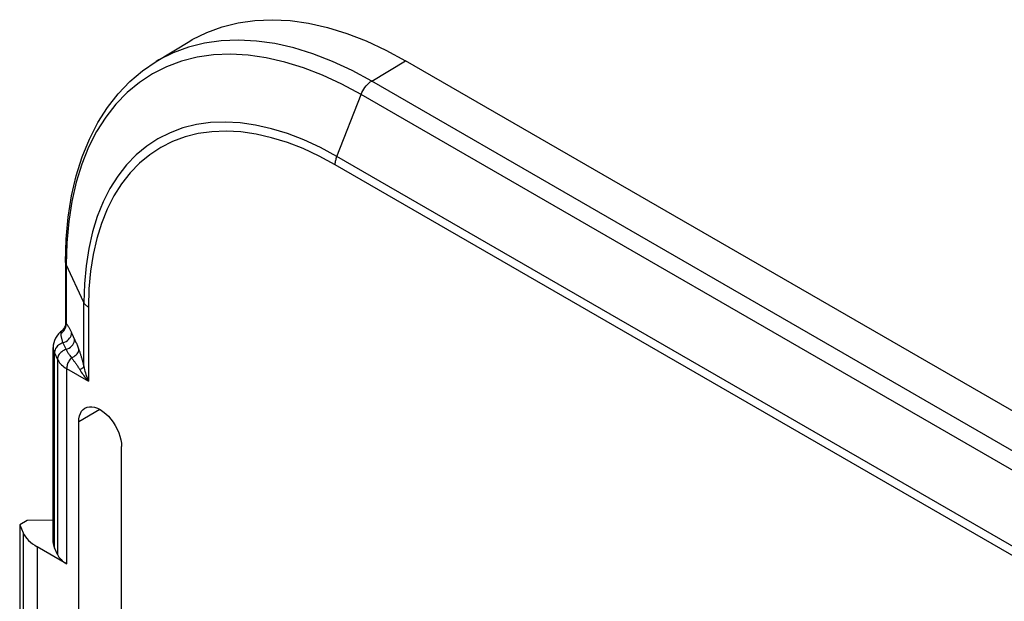
# Model space of a CAD drawing. Units: millimetres. Extents: x 88 to 194, y 35 to 154.
# Drawn here: x 88 to 116, y 138 to 154 of the extents above; entities that cross this region are included whole.
import ezdxf

# ---------------------------------------------------------------- set-up
doc = ezdxf.new("R2010")
doc.units = ezdxf.units.MM
doc.header["$LTSCALE"] = 16.335
doc.layers.get('0').update_dxf_attribs({"linetype": 'CONTINUOUS'})
doc.layers.add('ASSI', color=7, linetype='CONTINUOUS')

msp = doc.modelspace()

# ---------------------------------------------------------------- linework, layer by layer
at = {"color": 7, "linetype": 'CONTINUOUS'}
for p, q in [((92.305, 153.237), (93.248, 153.809)), ((184.174, 104.265), (99.322, 153.258)), ((89.758, 147.598), (89.758, 145.878)), ((89.727, 145.751), (89.701, 145.71)), ((89.654, 145.662), (89.654, 145.662)), ((89.412, 145.256), (89.408, 145.191)), ((89.408, 139.703), (89.408, 145.191)), ((90.128, 129.867), (90.128, 143.094)), ((91.332, 129.172), (91.332, 142.399)), ((88.678, 140.323), (88.466, 140.197)), ((88.466, 140.197), (88.466, 135.334)), ((88.466, 140.197), (88.568, 139.974)), ((89.408, 140.331), (88.678, 140.323)), ((89.787, 139.103), (88.957, 139.583)), ((89.529, 139.364), (89.443, 139.552))]:
    msp.add_line(p, q, dxfattribs=at)
at = {"color": 250, "linetype": 'CONTINUOUS'}
for p, q in [((93.662, 153.756), (93.212, 153.643)), ((98.367, 152.687), (99.322, 153.258)), ((92.6, 153.091), (92.204, 152.891)), ((183.22, 103.695), (98.367, 152.687)), ((97.389, 150.563), (98.067, 152.31)), ((182.92, 103.317), (98.067, 152.31)), ((182.242, 101.57), (97.389, 150.563)), ((182.194, 101.339), (97.342, 150.332)), ((89.793, 148.139), (89.775, 147.523)), ((89.775, 147.523), (89.775, 145.871)), ((90.271, 146.454), (89.775, 147.523)), ((90.271, 144.652), (90.271, 146.454)), ((90.401, 146.325), (90.401, 144.243)), ((89.771, 145.796), (89.776, 145.833)), ((89.776, 145.833), (89.775, 145.871)), ((89.919, 145.615), (89.926, 145.599)), ((89.678, 145.335), (89.684, 145.32)), ((89.684, 145.32), (89.77, 145.135)), ((89.445, 145.07), (89.443, 145.041)), ((89.443, 139.552), (89.443, 145.041)), ((89.443, 145.041), (89.529, 144.856)), ((89.529, 144.856), (89.529, 139.364)), ((89.787, 144.597), (89.787, 139.103)), ((89.787, 144.597), (90.401, 144.243)), ((90.719, 143.447), (90.128, 143.094)), ((88.568, 139.974), (88.568, 135.116)), ((88.957, 139.583), (88.957, 134.731))]:
    msp.add_line(p, q, dxfattribs=at)
at = {"color": 7, "linetype": 'CONTINUOUS'}
for points in [[(93.248, 153.809), (93.322, 153.853), (93.726, 154.056), (94.157, 154.216), (94.607, 154.329), (95.078, 154.395), (95.569, 154.414), (96.074, 154.387), (96.593, 154.313), (97.126, 154.192), (97.666, 154.025), (98.211, 153.815), (98.763, 153.559), (99.322, 153.258)], [(89.758, 147.598), (89.777, 148.242), (89.833, 148.861), (89.928, 149.455), (90.059, 150.021), (90.227, 150.556), (90.431, 151.056), (90.668, 151.52), (90.938, 151.945), (91.238, 152.331), (91.568, 152.675), (91.924, 152.978), (92.305, 153.237)], [(89.701, 145.71), (89.666, 145.672), (89.614, 145.628)], [(89.758, 145.878), (89.755, 145.84), (89.745, 145.795), (89.727, 145.751)], [(89.614, 145.628), (89.559, 145.571), (89.512, 145.512), (89.474, 145.45), (89.445, 145.387), (89.425, 145.321), (89.412, 145.256)], [(90.128, 143.094), (90.134, 143.183), (90.149, 143.263), (90.174, 143.333), (90.209, 143.394), (90.253, 143.445), (90.299, 143.48)], [(90.299, 143.48), (90.364, 143.509), (90.43, 143.521), (90.5, 143.521), (90.574, 143.507), (90.652, 143.48), (90.73, 143.441), (90.808, 143.39), (90.886, 143.327), (90.96, 143.255), (91.031, 143.175), (91.097, 143.085), (91.156, 142.992), (91.207, 142.894), (91.251, 142.792), (91.286, 142.691), (91.311, 142.593), (91.326, 142.495), (91.332, 142.399)]]:
    msp.add_lwpolyline(points, dxfattribs=at)
at = {"color": 250, "linetype": 'CONTINUOUS'}
for points in [[(98.367, 152.687), (97.813, 152.986), (97.262, 153.242), (96.715, 153.454), (96.175, 153.62), (95.645, 153.74), (95.126, 153.814), (94.621, 153.842), (94.133, 153.822), (93.662, 153.756)], [(93.212, 153.643), (92.783, 153.485), (92.379, 153.281), (92.305, 153.237)], [(98.067, 152.31), (97.525, 152.603), (96.985, 152.853), (96.449, 153.06), (95.921, 153.223), (95.402, 153.341), (94.894, 153.414), (94.399, 153.44), (93.921, 153.421), (93.46, 153.357), (93.019, 153.246), (92.6, 153.091)], [(92.204, 152.891), (91.833, 152.648), (91.488, 152.363), (91.172, 152.036), (90.886, 151.669), (90.63, 151.264), (90.406, 150.823), (90.215, 150.347), (90.058, 149.838), (89.934, 149.299), (89.846, 148.732), (89.793, 148.139)], [(98.067, 152.31), (98.089, 152.362), (98.115, 152.413), (98.144, 152.462), (98.177, 152.509), (98.211, 152.553), (98.248, 152.593), (98.287, 152.629), (98.327, 152.661), (98.367, 152.687)], [(97.389, 150.563), (96.924, 150.814), (96.46, 151.029), (96.001, 151.207), (95.547, 151.347), (95.101, 151.448), (94.665, 151.51), (94.241, 151.533), (93.83, 151.517), (93.435, 151.461), (93.056, 151.367), (92.696, 151.233), (92.356, 151.062), (92.038, 150.853), (91.742, 150.608), (91.471, 150.328), (91.225, 150.013), (91.005, 149.665), (90.813, 149.286), (90.649, 148.878), (90.514, 148.441), (90.408, 147.978), (90.332, 147.492), (90.286, 146.983), (90.271, 146.454)], [(97.342, 150.332), (96.888, 150.576), (96.439, 150.785), (95.995, 150.957), (95.553, 151.093), (95.116, 151.193), (94.69, 151.255), (94.276, 151.277), (93.873, 151.262), (93.488, 151.208), (93.118, 151.115), (92.765, 150.985), (92.434, 150.818), (92.123, 150.614), (91.834, 150.374), (91.569, 150.1), (91.329, 149.793), (91.115, 149.453), (90.927, 149.083), (90.768, 148.683), (90.635, 148.254), (90.533, 147.803), (90.459, 147.333), (90.415, 146.84), (90.401, 146.325)], [(97.342, 150.332), (97.342, 150.356), (97.344, 150.38), (97.347, 150.406), (97.351, 150.431), (97.356, 150.457), (97.363, 150.484), (97.371, 150.51), (97.379, 150.537), (97.389, 150.563)], [(89.775, 147.523), (89.763, 147.556), (89.758, 147.589), (89.758, 147.598)], [(90.401, 146.325), (90.381, 146.337), (90.362, 146.35), (90.345, 146.363), (90.329, 146.377), (90.314, 146.392), (90.301, 146.407), (90.29, 146.422), (90.28, 146.438), (90.271, 146.454)], [(89.62, 145.581), (89.653, 145.603), (89.682, 145.628), (89.708, 145.657), (89.73, 145.689), (89.749, 145.723), (89.762, 145.759), (89.771, 145.796)], [(89.758, 145.878), (89.758, 145.878), (89.759, 145.878), (89.762, 145.877), (89.765, 145.876), (89.769, 145.873), (89.775, 145.871)], [(89.775, 145.871), (89.787, 145.855), (89.799, 145.839), (89.811, 145.822), (89.823, 145.803), (89.834, 145.783)], [(89.834, 145.783), (89.845, 145.763), (89.856, 145.744), (89.866, 145.724)], [(89.866, 145.724), (89.876, 145.704), (89.885, 145.685), (89.894, 145.667)], [(89.649, 145.658), (89.643, 145.652), (89.638, 145.646), (89.633, 145.639), (89.629, 145.631), (89.625, 145.623), (89.623, 145.613), (89.621, 145.603), (89.62, 145.593), (89.62, 145.581)], [(89.62, 145.581), (89.622, 145.566), (89.623, 145.55), (89.625, 145.533), (89.628, 145.515), (89.631, 145.496)], [(89.631, 145.496), (89.634, 145.477), (89.638, 145.458), (89.642, 145.439), (89.647, 145.42), (89.653, 145.402), (89.658, 145.384), (89.665, 145.367), (89.671, 145.351), (89.678, 145.335)], [(89.684, 145.32), (89.728, 145.336), (89.77, 145.358), (89.808, 145.384), (89.842, 145.414)], [(89.77, 145.135), (89.814, 145.151), (89.856, 145.172), (89.894, 145.198), (89.928, 145.228), (89.958, 145.262), (89.981, 145.298), (89.998, 145.336), (90.009, 145.375), (90.012, 145.414)], [(89.842, 145.414), (89.871, 145.448), (89.895, 145.484), (89.912, 145.522), (89.923, 145.561), (89.926, 145.599)], [(89.894, 145.667), (89.911, 145.632), (89.919, 145.615)], [(89.926, 145.599), (90.021, 145.394), (90.031, 145.373)], [(89.408, 145.191), (89.41, 145.16), (89.421, 145.101), (89.443, 145.041)], [(89.684, 145.32), (89.651, 145.309), (89.619, 145.294), (89.589, 145.277), (89.561, 145.257), (89.534, 145.234), (89.511, 145.21), (89.491, 145.184), (89.474, 145.157), (89.46, 145.128), (89.45, 145.099), (89.445, 145.07)], [(89.77, 145.135), (89.737, 145.123), (89.705, 145.109), (89.675, 145.091), (89.647, 145.071), (89.621, 145.049), (89.597, 145.025), (89.577, 144.998), (89.56, 144.971), (89.546, 144.943), (89.537, 144.914), (89.531, 144.885), (89.529, 144.856)], [(89.77, 145.135), (89.78, 145.116), (89.789, 145.097), (89.8, 145.078), (89.811, 145.059), (89.823, 145.04), (89.836, 145.02), (89.849, 145), (89.863, 144.98), (89.877, 144.96), (89.921, 144.901)], [(89.921, 144.901), (89.958, 144.918), (89.994, 144.938), (90.026, 144.961), (90.056, 144.986), (90.081, 145.012), (90.101, 145.041), (90.116, 145.07), (90.127, 145.099), (90.132, 145.128)], [(90.031, 145.373), (90.05, 145.33), (90.06, 145.308), (90.07, 145.285), (90.08, 145.261), (90.09, 145.236), (90.101, 145.21), (90.111, 145.183), (90.121, 145.156), (90.132, 145.128)], [(90.132, 145.128), (90.139, 145.106), (90.147, 145.085), (90.154, 145.063), (90.161, 145.042), (90.168, 145.022), (90.175, 145.001), (90.181, 144.981), (90.188, 144.961), (90.194, 144.941), (90.2, 144.922), (90.205, 144.902), (90.211, 144.883), (90.216, 144.865), (90.222, 144.846)], [(89.529, 144.856), (89.545, 144.824), (89.565, 144.792), (89.588, 144.761), (89.614, 144.731), (89.643, 144.702), (89.675, 144.674), (89.71, 144.647), (89.748, 144.621), (89.787, 144.597)], [(89.921, 144.901), (89.902, 144.88), (89.883, 144.857), (89.866, 144.833), (89.851, 144.808), (89.837, 144.782), (89.824, 144.755), (89.813, 144.728), (89.804, 144.701), (89.797, 144.674), (89.792, 144.648), (89.789, 144.622), (89.787, 144.597)], [(89.921, 144.901), (89.934, 144.885), (89.946, 144.869), (89.959, 144.854), (89.971, 144.838), (89.982, 144.823), (89.993, 144.808), (90.004, 144.794), (90.015, 144.779), (90.025, 144.765), (90.035, 144.752), (90.045, 144.738), (90.054, 144.725), (90.063, 144.712), (90.072, 144.699), (90.081, 144.686), (90.089, 144.674), (90.097, 144.662), (90.105, 144.649), (90.113, 144.637), (90.122, 144.624), (90.13, 144.611), (90.138, 144.597), (90.147, 144.583), (90.156, 144.568)], [(90.222, 144.846), (90.232, 144.81), (90.237, 144.792)], [(90.156, 144.568), (90.175, 144.577), (90.194, 144.586), (90.21, 144.596), (90.225, 144.605), (90.239, 144.615), (90.25, 144.624), (90.259, 144.634), (90.266, 144.643), (90.271, 144.652)], [(90.156, 144.568), (90.177, 144.533), (90.2, 144.497), (90.223, 144.462), (90.248, 144.427), (90.275, 144.392), (90.303, 144.356), (90.333, 144.319), (90.366, 144.281), (90.401, 144.243)], [(90.237, 144.792), (90.246, 144.756), (90.251, 144.737), (90.256, 144.717), (90.261, 144.696), (90.266, 144.674), (90.271, 144.652)], [(90.271, 144.652), (90.28, 144.608), (90.289, 144.563), (90.301, 144.519), (90.313, 144.475), (90.327, 144.431), (90.342, 144.386), (90.36, 144.339), (90.379, 144.291), (90.401, 144.243)]]:
    msp.add_lwpolyline(points, dxfattribs=at)
at = {"color": 7, "linetype": 'CONTINUOUS'}
for centre, major_axis, start_param, end_param in [((90.017, 140.216), (1.5, 0.023), -2.888831, -2.365232), ((90.408, 139.713), (1, 0.015), 3.132555, 3.394355), ((90.495, 139.525), (1, 0.015), -2.888831, -2.365232)]:
    msp.add_ellipse(centre, major_axis=major_axis, ratio=0.587374, start_param=start_param, end_param=end_param, dxfattribs=at)
at = {"layer": 'ASSI', "color": 7, "linetype": 'CONTINUOUS'}
for p, q in [((92.305, 153.237), (93.248, 153.809)), ((184.174, 104.265), (99.322, 153.258)), ((89.758, 147.598), (89.758, 145.878)), ((89.727, 145.751), (89.701, 145.71)), ((89.745, 145.795), (89.727, 145.751)), ((89.654, 145.662), (89.654, 145.662)), ((89.408, 139.703), (89.408, 145.191)), ((90.128, 129.867), (90.128, 143.094)), ((91.332, 129.172), (91.332, 142.399)), ((88.678, 140.323), (88.466, 140.197)), ((88.466, 140.197), (88.466, 135.334)), ((88.466, 140.197), (88.568, 139.974)), ((89.408, 140.331), (88.678, 140.323)), ((89.787, 139.103), (88.957, 139.583)), ((89.529, 139.364), (89.443, 139.552))]:
    msp.add_line(p, q, dxfattribs=at)
at = {"layer": 'ASSI', "color": 250, "linetype": 'CONTINUOUS'}
for p, q in [((93.662, 153.756), (93.212, 153.643)), ((98.367, 152.687), (99.322, 153.258)), ((92.6, 153.091), (92.204, 152.891)), ((183.22, 103.695), (98.367, 152.687)), ((97.389, 150.563), (98.067, 152.31)), ((182.92, 103.317), (98.067, 152.31)), ((182.242, 101.57), (97.389, 150.563)), ((182.194, 101.339), (97.342, 150.332)), ((89.793, 148.139), (89.775, 147.523)), ((89.775, 147.523), (89.775, 145.871)), ((90.271, 146.454), (89.775, 147.523)), ((90.271, 144.652), (90.271, 146.454)), ((90.401, 146.325), (90.401, 144.243)), ((89.771, 145.796), (89.776, 145.833)), ((89.776, 145.833), (89.775, 145.871)), ((89.919, 145.615), (89.926, 145.599)), ((89.678, 145.335), (89.684, 145.32)), ((89.684, 145.32), (89.77, 145.135)), ((89.445, 145.07), (89.443, 145.041)), ((89.443, 139.552), (89.443, 145.041)), ((89.443, 145.041), (89.529, 144.856)), ((89.529, 144.856), (89.529, 139.364)), ((89.787, 144.597), (89.787, 139.103)), ((89.787, 144.597), (90.401, 144.243)), ((90.719, 143.447), (90.128, 143.094)), ((88.568, 139.974), (88.568, 135.116)), ((88.957, 139.583), (88.957, 134.731))]:
    msp.add_line(p, q, dxfattribs=at)
at = {"layer": 'ASSI', "color": 7, "linetype": 'CONTINUOUS'}
for points in [[(93.248, 153.809), (93.322, 153.853), (93.726, 154.056), (94.157, 154.216), (94.607, 154.329), (95.078, 154.395), (95.569, 154.414), (96.074, 154.387), (96.593, 154.313), (97.126, 154.192), (97.666, 154.025), (98.211, 153.815), (98.763, 153.559), (99.322, 153.258)], [(89.758, 147.598), (89.777, 148.242), (89.833, 148.861), (89.928, 149.455), (90.059, 150.021), (90.227, 150.556), (90.431, 151.056), (90.668, 151.52), (90.938, 151.945), (91.238, 152.331), (91.568, 152.675), (91.924, 152.978), (92.305, 153.237)], [(89.701, 145.71), (89.666, 145.672), (89.614, 145.628)], [(89.758, 145.878), (89.755, 145.84), (89.745, 145.795)], [(89.614, 145.628), (89.559, 145.571), (89.512, 145.512), (89.474, 145.45), (89.445, 145.387), (89.425, 145.321), (89.412, 145.256), (89.408, 145.191)], [(90.128, 143.094), (90.134, 143.183), (90.149, 143.263), (90.174, 143.333), (90.209, 143.394), (90.253, 143.445), (90.299, 143.48)], [(90.299, 143.48), (90.364, 143.509), (90.43, 143.521), (90.5, 143.521), (90.574, 143.507), (90.652, 143.48), (90.73, 143.441), (90.808, 143.39), (90.886, 143.327), (90.96, 143.255), (91.031, 143.175), (91.097, 143.085), (91.156, 142.992), (91.207, 142.894), (91.251, 142.792), (91.286, 142.691), (91.311, 142.593), (91.326, 142.495), (91.332, 142.399)]]:
    msp.add_lwpolyline(points, dxfattribs=at)
at = {"layer": 'ASSI', "color": 250, "linetype": 'CONTINUOUS'}
for points in [[(98.367, 152.687), (97.813, 152.986), (97.262, 153.242), (96.715, 153.454), (96.175, 153.62), (95.645, 153.74), (95.126, 153.814), (94.621, 153.842), (94.133, 153.822), (93.662, 153.756)], [(93.212, 153.643), (92.783, 153.485), (92.379, 153.281), (92.305, 153.237)], [(98.067, 152.31), (97.525, 152.603), (96.985, 152.853), (96.449, 153.06), (95.921, 153.223), (95.402, 153.341), (94.894, 153.414), (94.399, 153.44), (93.921, 153.421), (93.46, 153.357), (93.019, 153.246), (92.6, 153.091)], [(92.204, 152.891), (91.833, 152.648), (91.488, 152.363), (91.172, 152.036), (90.886, 151.669), (90.63, 151.264), (90.406, 150.823), (90.215, 150.347), (90.058, 149.838), (89.934, 149.299), (89.846, 148.732), (89.793, 148.139)], [(98.067, 152.31), (98.089, 152.362), (98.115, 152.413), (98.144, 152.462), (98.177, 152.509), (98.211, 152.553), (98.248, 152.593), (98.287, 152.629), (98.327, 152.661), (98.367, 152.687)], [(97.389, 150.563), (96.924, 150.814), (96.46, 151.029), (96.001, 151.207), (95.547, 151.347), (95.101, 151.448), (94.665, 151.51), (94.241, 151.533), (93.83, 151.517), (93.435, 151.461), (93.056, 151.367), (92.696, 151.233), (92.356, 151.062), (92.038, 150.853), (91.742, 150.608), (91.471, 150.328), (91.225, 150.013), (91.005, 149.665), (90.813, 149.286), (90.649, 148.878), (90.514, 148.441), (90.408, 147.978), (90.332, 147.492), (90.286, 146.983), (90.271, 146.454)], [(97.342, 150.332), (96.888, 150.576), (96.439, 150.785), (95.995, 150.957), (95.553, 151.093), (95.116, 151.193), (94.69, 151.255), (94.276, 151.277), (93.873, 151.262), (93.488, 151.208), (93.118, 151.115), (92.765, 150.985), (92.434, 150.818), (92.123, 150.614), (91.834, 150.374), (91.569, 150.1), (91.329, 149.793), (91.115, 149.453), (90.927, 149.083), (90.768, 148.683), (90.635, 148.254), (90.533, 147.803), (90.459, 147.333), (90.415, 146.84), (90.401, 146.325)], [(97.342, 150.332), (97.342, 150.356), (97.344, 150.38), (97.347, 150.406), (97.351, 150.431), (97.356, 150.457), (97.363, 150.484), (97.371, 150.51), (97.379, 150.537), (97.389, 150.563)], [(89.775, 147.523), (89.763, 147.556), (89.758, 147.589), (89.758, 147.598)], [(90.401, 146.325), (90.381, 146.337), (90.362, 146.35), (90.345, 146.363), (90.329, 146.377), (90.314, 146.392), (90.301, 146.407), (90.29, 146.422), (90.28, 146.438), (90.271, 146.454)], [(89.62, 145.581), (89.653, 145.603), (89.682, 145.628), (89.708, 145.657), (89.73, 145.689), (89.749, 145.723), (89.762, 145.759), (89.771, 145.796)], [(89.758, 145.878), (89.758, 145.878), (89.759, 145.878), (89.762, 145.877), (89.765, 145.876), (89.769, 145.873), (89.775, 145.871)], [(89.775, 145.871), (89.787, 145.855), (89.799, 145.839), (89.811, 145.822), (89.823, 145.803), (89.834, 145.783)], [(89.834, 145.783), (89.845, 145.763), (89.856, 145.744), (89.866, 145.724)], [(89.866, 145.724), (89.876, 145.704), (89.885, 145.685), (89.894, 145.667)], [(89.649, 145.658), (89.643, 145.652), (89.638, 145.646), (89.633, 145.639), (89.629, 145.631), (89.625, 145.623), (89.623, 145.613), (89.621, 145.603), (89.62, 145.593), (89.62, 145.581)], [(89.62, 145.581), (89.622, 145.566), (89.623, 145.55), (89.625, 145.533), (89.628, 145.515), (89.631, 145.496)], [(89.631, 145.496), (89.634, 145.477), (89.638, 145.458), (89.642, 145.439), (89.647, 145.42), (89.653, 145.402), (89.658, 145.384), (89.665, 145.367), (89.671, 145.351), (89.678, 145.335)], [(89.684, 145.32), (89.728, 145.336), (89.77, 145.358), (89.808, 145.384), (89.842, 145.414)], [(89.77, 145.135), (89.814, 145.151), (89.856, 145.172), (89.894, 145.198), (89.928, 145.228), (89.958, 145.262), (89.981, 145.298), (89.998, 145.336), (90.009, 145.375), (90.012, 145.414)], [(89.842, 145.414), (89.871, 145.448), (89.895, 145.484), (89.912, 145.522), (89.923, 145.561), (89.926, 145.599)], [(89.894, 145.667), (89.911, 145.632), (89.919, 145.615)], [(89.926, 145.599), (90.021, 145.394), (90.031, 145.373)], [(89.408, 145.191), (89.41, 145.16), (89.421, 145.101), (89.443, 145.041)], [(89.684, 145.32), (89.651, 145.309), (89.619, 145.294), (89.589, 145.277), (89.561, 145.257), (89.534, 145.234), (89.511, 145.21), (89.491, 145.184), (89.474, 145.157), (89.46, 145.128), (89.45, 145.099), (89.445, 145.07)], [(89.77, 145.135), (89.737, 145.123), (89.705, 145.109), (89.675, 145.091), (89.647, 145.071), (89.621, 145.049), (89.597, 145.025), (89.577, 144.998), (89.56, 144.971), (89.546, 144.943), (89.537, 144.914), (89.531, 144.885), (89.529, 144.856)], [(89.77, 145.135), (89.78, 145.116), (89.789, 145.097), (89.8, 145.078), (89.811, 145.059), (89.823, 145.04), (89.836, 145.02), (89.849, 145), (89.863, 144.98), (89.877, 144.96), (89.921, 144.901)], [(89.921, 144.901), (89.958, 144.918), (89.994, 144.938), (90.026, 144.961), (90.056, 144.986), (90.081, 145.012), (90.101, 145.041), (90.116, 145.07), (90.127, 145.099), (90.132, 145.128)], [(90.031, 145.373), (90.05, 145.33), (90.06, 145.308), (90.07, 145.285), (90.08, 145.261), (90.09, 145.236), (90.101, 145.21), (90.111, 145.183), (90.121, 145.156), (90.132, 145.128)], [(90.132, 145.128), (90.139, 145.106), (90.147, 145.085), (90.154, 145.063), (90.161, 145.042), (90.168, 145.022), (90.175, 145.001), (90.181, 144.981), (90.188, 144.961), (90.194, 144.941), (90.2, 144.922), (90.205, 144.902), (90.211, 144.883), (90.216, 144.865), (90.222, 144.846)], [(89.529, 144.856), (89.545, 144.824), (89.565, 144.792), (89.588, 144.761), (89.614, 144.731), (89.643, 144.702), (89.675, 144.674), (89.71, 144.647), (89.748, 144.621), (89.787, 144.597)], [(89.921, 144.901), (89.902, 144.88), (89.883, 144.857), (89.866, 144.833), (89.851, 144.808), (89.837, 144.782), (89.824, 144.755), (89.813, 144.728), (89.804, 144.701), (89.797, 144.674), (89.792, 144.648), (89.789, 144.622), (89.787, 144.597)], [(89.921, 144.901), (89.934, 144.885), (89.946, 144.869), (89.959, 144.854), (89.971, 144.838), (89.982, 144.823), (89.993, 144.808), (90.004, 144.794), (90.015, 144.779), (90.025, 144.765), (90.035, 144.752), (90.045, 144.738), (90.054, 144.725), (90.063, 144.712), (90.072, 144.699), (90.081, 144.686), (90.089, 144.674), (90.097, 144.662), (90.105, 144.649), (90.113, 144.637), (90.122, 144.624), (90.13, 144.611), (90.138, 144.597), (90.147, 144.583), (90.156, 144.568)], [(90.222, 144.846), (90.232, 144.81), (90.237, 144.792)], [(90.156, 144.568), (90.175, 144.577), (90.194, 144.586), (90.21, 144.596), (90.225, 144.605), (90.239, 144.615), (90.25, 144.624), (90.259, 144.634), (90.266, 144.643), (90.271, 144.652)], [(90.156, 144.568), (90.177, 144.533), (90.2, 144.497), (90.223, 144.462), (90.248, 144.427), (90.275, 144.392), (90.303, 144.356), (90.333, 144.319), (90.366, 144.281), (90.401, 144.243)], [(90.237, 144.792), (90.246, 144.756), (90.251, 144.737), (90.256, 144.717), (90.261, 144.696), (90.266, 144.674), (90.271, 144.652)], [(90.271, 144.652), (90.28, 144.608), (90.289, 144.563), (90.301, 144.519), (90.313, 144.475), (90.327, 144.431), (90.342, 144.386), (90.36, 144.339), (90.379, 144.291), (90.401, 144.243)]]:
    msp.add_lwpolyline(points, dxfattribs=at)
at = {"layer": 'ASSI', "color": 7, "linetype": 'CONTINUOUS'}
for centre, major_axis, start_param, end_param in [((90.017, 140.216), (1.5, 0.023), -2.888831, -2.365232), ((90.408, 139.713), (1, 0.015), 3.132555, 3.394355), ((90.495, 139.525), (1, 0.015), -2.888831, -2.365232)]:
    msp.add_ellipse(centre, major_axis=major_axis, ratio=0.587374, start_param=start_param, end_param=end_param, dxfattribs=at)

doc.saveas('drawing.dxf')
